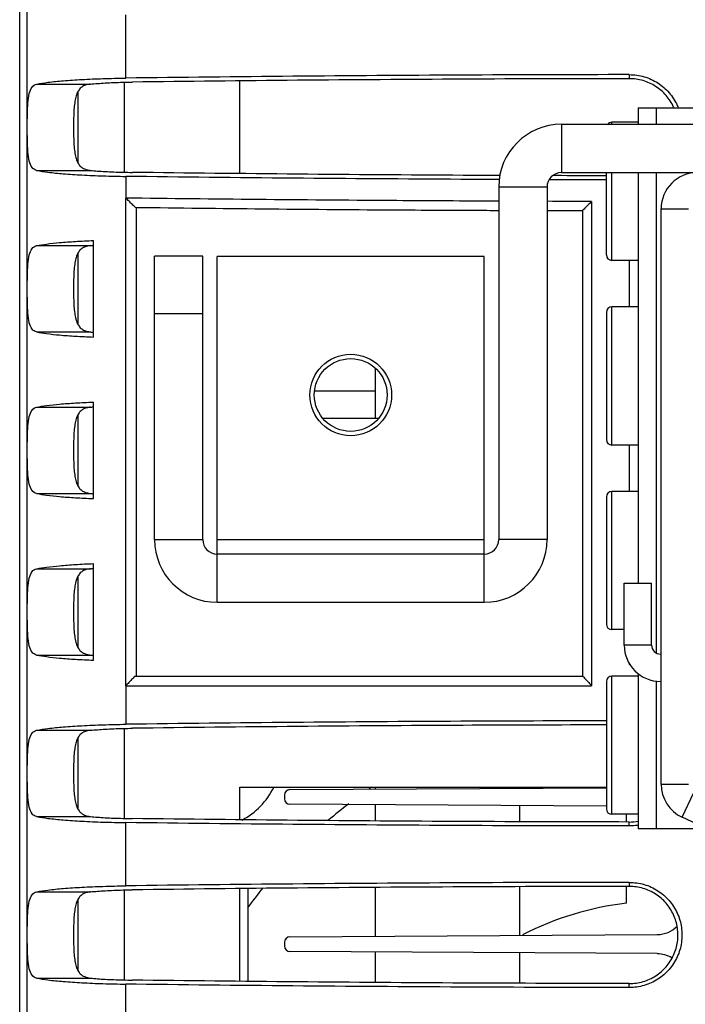
# Model space of a CAD drawing. Extents: x 0 to 34, y 0 to 22.
# Drawn here: x 9.2 to 9.9, y 18 to 19.1 of the extents above; entities that cross this region are included whole.
import ezdxf

# ---------------------------------------------------------------- set-up
doc = ezdxf.new("R2010")
doc.units = 0
doc.header["$LTSCALE"] = 1.87
doc.header["$MEASUREMENT"] = 0
doc.layers.get('0').update_dxf_attribs({"linetype": 'CONTINUOUS'})

msp = doc.modelspace()

# ---------------------------------------------------------------- linework, layer by layer
at = {"color": 7, "linetype": 'CONTINUOUS'}
for p, q in [((9.18, 19.792), (9.18, 16.847)), ((9.1881, 16.847), (9.1881, 19.784)), ((9.2948, 18.9953), (9.2948, 19.0638)), ((9.84, 18.999), (9.84, 18.9946)), ((9.1983, 18.9888), (9.2567, 18.9888)), ((9.2434, 18.9031), (9.2434, 18.981)), ((9.8496, 18.9631), (9.8496, 18.9452)), ((9.8496, 18.9631), (10.0615, 18.9631)), ((9.8693, 18.9452), (9.8693, 18.9631)), ((9.7665, 18.9452), (9.7665, 18.8929)), ((9.7665, 18.9452), (10.3258, 18.9452)), ((9.8211, 18.9452), (9.8211, 18.9474)), ((9.8496, 18.9474), (9.8211, 18.9474)), ((9.1983, 18.8953), (9.2567, 18.8953)), ((9.8152, 18.8037), (9.8152, 18.8929)), ((9.8211, 18.7978), (9.8211, 18.8929)), ((9.8496, 18.8929), (9.8496, 18.448)), ((9.8693, 18.3724), (9.8693, 18.8929)), ((9.2948, 18.8888), (9.2949, 18.8653)), ((9.6986, 18.8773), (9.6986, 18.4953)), ((9.6986, 18.8773), (9.7509, 18.8773)), ((9.295, 18.337), (9.295, 18.8653)), ((9.7992, 18.8616), (9.7992, 18.337)), ((9.3064, 18.347), (9.3064, 18.8554)), ((9.7894, 18.8517), (9.7894, 18.347)), ((9.8745, 18.8536), (9.904, 18.8536)), ((9.2598, 18.7147), (9.2598, 18.8193)), ((9.1983, 18.8138), (9.2567, 18.8138)), ((9.2434, 18.7281), (9.2434, 18.806)), ((9.3782, 18.8023), (9.3259, 18.8023)), ((9.3782, 18.4953), (9.3782, 18.8023)), ((9.3939, 18.4273), (9.3939, 18.802)), ((9.683, 18.802), (9.3939, 18.802)), ((9.683, 18.4273), (9.683, 18.802)), ((9.8496, 18.7978), (9.8211, 18.7978)), ((9.8398, 18.7978), (9.8398, 18.7474)), ((9.8152, 18.7415), (9.8152, 18.6037)), ((9.8211, 18.5978), (9.8211, 18.7474)), ((9.8496, 18.7474), (9.8211, 18.7474)), ((9.3782, 18.7398), (9.3259, 18.7398)), ((9.1983, 18.7203), (9.2567, 18.7203)), ((9.5653, 18.6265), (9.5653, 18.6806)), ((9.5653, 18.656), (9.4993, 18.656)), ((9.1983, 18.6388), (9.2567, 18.6388)), ((9.2598, 18.5397), (9.2598, 18.6443)), ((9.2434, 18.5531), (9.2434, 18.631)), ((9.5682, 18.6265), (9.5086, 18.6265)), ((9.8496, 18.5978), (9.8211, 18.5978)), ((9.8398, 18.5978), (9.8398, 18.5474)), ((9.1983, 18.5453), (9.2567, 18.5453)), ((9.8152, 18.5415), (9.8152, 18.4037)), ((9.8211, 18.3978), (9.8211, 18.5474)), ((9.8496, 18.5474), (9.8211, 18.5474)), ((9.3259, 18.4953), (9.3782, 18.4953)), ((9.683, 18.4952), (9.3939, 18.4952)), ((9.7509, 18.4953), (9.6986, 18.4953)), ((9.683, 18.4796), (9.3939, 18.4796)), ((9.1983, 18.4638), (9.2567, 18.4638)), ((9.2598, 18.3647), (9.2598, 18.4693)), ((9.2434, 18.3781), (9.2434, 18.456)), ((9.8345, 18.448), (9.864, 18.448)), ((9.864, 18.3811), (9.864, 18.448)), ((9.8345, 18.3978), (9.8211, 18.3978)), ((9.864, 18.3811), (9.8345, 18.3811)), ((9.1983, 18.3703), (9.2567, 18.3703)), ((9.8739, 18.3713), (9.8745, 18.3713)), ((9.8398, 18.3618), (9.8398, 18.3601)), ((9.79, 18.347), (9.3043, 18.347)), ((9.8211, 18.1978), (9.8211, 18.3474)), ((9.8496, 18.3474), (9.8211, 18.3474)), ((9.8496, 18.3503), (9.8496, 18.182)), ((9.2949, 18.337), (9.2948, 18.2953)), ((9.2948, 18.337), (9.7992, 18.337)), ((9.8152, 18.3415), (9.8152, 18.2037)), ((9.8693, 18.182), (9.8693, 18.3422)), ((9.1983, 18.2888), (9.2567, 18.2888)), ((9.2434, 18.2031), (9.2434, 18.281)), ((9.8745, 18.2303), (9.904, 18.2303)), ((9.4668, 18.2186), (9.4668, 18.2145)), ((9.4726, 18.2245), (9.8152, 18.2266)), ((9.5653, 18.225), (9.5653, 18.227)), ((9.7215, 18.226), (9.7215, 18.227)), ((9.8972, 18.1946), (9.9097, 18.2213)), ((9.8152, 18.2066), (9.4726, 18.2086)), ((9.5653, 18.1906), (9.5653, 18.2081)), ((9.7215, 18.1898), (9.7215, 18.2071)), ((9.8496, 18.1978), (9.8211, 18.1978)), ((9.8369, 18.1894), (9.8369, 18.1978)), ((9.1983, 18.1953), (9.2567, 18.1953)), ((9.2948, 18.1203), (9.2948, 18.1888)), ((9.84, 18.1851), (9.84, 18.1894)), ((9.9242, 18.182), (9.8496, 18.182)), ((9.84, 18.124), (9.84, 18.1196)), ((9.1983, 18.1138), (9.2567, 18.1138)), ((9.4274, 18.0168), (9.4274, 18.1173)), ((9.5653, 18.0656), (9.5653, 18.1185)), ((9.7215, 18.0665), (9.7215, 18.1193)), ((9.8369, 18.1015), (9.8369, 18.1196)), ((9.2434, 18.0281), (9.2434, 18.106)), ((9.4668, 18.0591), (9.4668, 18.0551)), ((9.4726, 18.065), (9.8703, 18.0674)), ((9.8703, 18.0468), (9.4726, 18.0492)), ((9.5653, 18.0156), (9.5653, 18.0486)), ((9.7215, 18.0148), (9.7215, 18.0477)), ((9.1983, 18.0203), (9.2567, 18.0203)), ((9.2948, 17.9453), (9.2948, 18.0138)), ((9.84, 18.0101), (9.84, 18.0144))]:
    msp.add_line(p, q, dxfattribs=at)
at = {"color": 3, "linetype": 'CONTINUOUS'}
for p, q in [((9.2934, 18.8933), (9.2934, 18.9908)), ((9.4184, 18.8919), (9.4184, 18.9922)), ((9.7665, 18.8929), (10.3538, 18.8929)), ((9.7509, 18.8773), (9.7509, 18.4953)), ((9.8745, 18.2303), (9.8745, 18.8536)), ((9.3259, 18.4953), (9.3259, 18.8023)), ((9.8345, 18.3811), (9.8345, 18.448)), ((9.683, 18.4273), (9.3939, 18.4273)), ((9.8739, 18.3417), (9.8745, 18.3417)), ((9.2934, 18.1933), (9.2934, 18.2908)), ((9.4184, 18.1919), (9.4184, 18.227)), ((9.4184, 18.227), (9.8152, 18.227)), ((10.0803, 18.1092), (9.8972, 18.1946)), ((9.2934, 18.0183), (9.2934, 18.1158)), ((9.4184, 18.0169), (9.4184, 18.1172))]:
    msp.add_line(p, q, dxfattribs=at)
at = {"color": 7, "linetype": 'CONTINUOUS'}
for radius in [0.0442, 0.0394]:
    msp.add_circle((9.5384, 18.652), radius, dxfattribs=at)
for centre, radius, start, end in [((9.7665, 18.8773), 0.0679, 90, 180), ((9.8211, 18.9415), 0.00591, 90, 139.7374), ((9.8211, 18.8037), 0.00591, 180, 270), ((9.8211, 18.7415), 0.00591, 90, 180), ((9.8211, 18.6037), 0.00591, 180, 270), ((9.8211, 18.5415), 0.00591, 90, 180), ((9.3939, 18.4953), 0.0157, 180, 270), ((9.683, 18.4953), 0.0157, 270, 360), ((9.8211, 18.4037), 0.00591, 180, 270), ((9.8739, 18.3811), 0.00984, 180, 270), ((9.8211, 18.3415), 0.00591, 90, 180), ((9.3842, 18.2613), 0.0787, 297.6192, 334.0841), ((9.4727, 18.2186), 0.00591, 90.3494, 180), ((9.8763, 17.7692), 0.5561, 124.5178, 124.8635), ((9.4727, 18.2145), 0.00591, 180, 269.6506), ((9.8763, 17.7692), 0.5561, 127.6969, 130.6258), ((9.8211, 18.2037), 0.00591, 180, 270), ((9.8763, 17.7692), 0.5561, 141.1314, 143.9603), ((9.8763, 17.7692), 0.3346, 96.7563, 117.002), ((9.8703, 18.097), 0.0295, 270, 316.4889), ((9.4727, 18.0591), 0.00591, 90.3494, 180), ((9.4727, 18.0551), 0.00591, 180, 269.6506), ((9.8703, 18.0172), 0.0295, 57.868, 90)]:
    msp.add_arc(centre, radius, start, end, dxfattribs=at)
at = {"color": 3, "linetype": 'CONTINUOUS'}
for centre, radius, start, end in [((9.7665, 18.8773), 0.0156, 90, 180), ((9.9138, 18.8536), 0.0394, 90, 180), ((9.3939, 18.4953), 0.0679, 180, 270), ((9.683, 18.4953), 0.0679, 270, 360), ((9.8739, 18.3811), 0.0394, 180, 270), ((9.9138, 18.2303), 0.0394, 180, 245)]:
    msp.add_arc(centre, radius, start, end, dxfattribs=at)
at = {"color": 7, "linetype": 'CONTINUOUS'}
for points, knots in [([(9.84, 18.999), (9.7793, 18.999), (9.6579, 18.9986), (9.4761, 18.9974), (9.3551, 18.996), (9.2948, 18.9953)], [0, 0, 0, 0, 0.3344, 0.667962, 1, 1, 1, 1]), ([(9.84, 18.999), (9.8454, 18.999), (9.8563, 18.9975), (9.8712, 18.9907), (9.8837, 18.9799), (9.8901, 18.9699), (9.8926, 18.9641), (9.893, 18.9632)], [0, 0, 0, 0, 0.239447, 0.479512, 0.718758, 0.960062, 1, 1, 1, 1]), ([(9.1983, 18.8953), (9.1964, 18.8957), (9.1924, 18.8985), (9.19, 18.9062), (9.1887, 18.9162), (9.1883, 18.9285), (9.1882, 18.942), (9.1883, 18.9555), (9.1887, 18.9678), (9.19, 18.9778), (9.1924, 18.9855), (9.1964, 18.9884), (9.1983, 18.9888)], [0, 0, 0, 0, 0.057852, 0.132951, 0.235299, 0.360509, 0.5, 0.639491, 0.764701, 0.867049, 0.942148, 1, 1, 1, 1]), ([(9.1983, 18.9888), (9.2024, 18.9896), (9.212, 18.991), (9.2284, 18.9926), (9.2483, 18.9939), (9.2708, 18.9948), (9.2866, 18.9952), (9.2948, 18.9953)], [0, 0, 0, 0, 0.129415, 0.30172, 0.510058, 0.745983, 1, 1, 1, 1]), ([(9.2567, 18.9888), (9.2552, 18.9886), (9.2522, 18.9881), (9.2481, 18.9864), (9.2447, 18.9835), (9.2423, 18.9795), (9.2405, 18.9745), (9.2394, 18.9682), (9.2387, 18.9607), (9.2384, 18.9518), (9.2383, 18.942), (9.2384, 18.9323), (9.2387, 18.9234), (9.2394, 18.9158), (9.2405, 18.9096), (9.2423, 18.9046), (9.2447, 18.9006), (9.2481, 18.8977), (9.2522, 18.896), (9.2552, 18.8954), (9.2567, 18.8953)], [0, 0, 0, 0, 0.04204, 0.080713, 0.11861, 0.158915, 0.205214, 0.261021, 0.328408, 0.408525, 0.499984, 0.59145, 0.671588, 0.738999, 0.794822, 0.841125, 0.881422, 0.919306, 0.957966, 1, 1, 1, 1]), ([(9.2567, 18.9888), (9.2592, 18.989), (9.2645, 18.9895), (9.2729, 18.99), (9.2821, 18.9905), (9.2919, 18.9908), (9.2987, 18.9909), (9.3021, 18.9909)], [0, 0, 0, 0, 0.165346, 0.351711, 0.555577, 0.772989, 1, 1, 1, 1]), ([(9.84, 18.9946), (9.7801, 18.9946), (9.6603, 18.9942), (9.481, 18.993), (9.3616, 18.9917), (9.3021, 18.9909)], [0, 0, 0, 0, 0.3344, 0.667962, 1, 1, 1, 1]), ([(9.8882, 18.9632), (9.8881, 18.9634), (9.886, 18.9682), (9.8803, 18.977), (9.8689, 18.9869), (9.8551, 18.9932), (9.845, 18.9946), (9.84, 18.9946)], [0, 0, 0, 0, 0.013227, 0.261183, 0.506835, 0.753829, 1, 1, 1, 1]), ([(9.1983, 18.8953), (9.2024, 18.8945), (9.212, 18.8931), (9.2284, 18.8915), (9.2483, 18.8902), (9.2708, 18.8892), (9.2866, 18.8889), (9.2948, 18.8888)], [0, 0, 0, 0, 0.129415, 0.30172, 0.510058, 0.745983, 1, 1, 1, 1]), ([(9.2567, 18.8953), (9.2592, 18.895), (9.2645, 18.8946), (9.2729, 18.894), (9.2821, 18.8936), (9.2919, 18.8933), (9.2987, 18.8932), (9.3021, 18.8931)], [0, 0, 0, 0, 0.165346, 0.351711, 0.555577, 0.772989, 1, 1, 1, 1]), ([(9.7003, 18.8898), (9.6869, 18.8898), (9.6137, 18.8901), (9.481, 18.8911), (9.3616, 18.8924), (9.3021, 18.8931)], [0, 0, 0, 0, 0.100728, 0.551393, 1, 1, 1, 1]), ([(9.6997, 18.8854), (9.6857, 18.8854), (9.6111, 18.8858), (9.4761, 18.8867), (9.3551, 18.888), (9.2948, 18.8888)], [0, 0, 0, 0, 0.10367, 0.552861, 1, 1, 1, 1]), ([(9.6986, 18.8619), (9.6958, 18.8619), (9.6567, 18.8621), (9.5698, 18.8626), (9.438, 18.8636), (9.3425, 18.8647), (9.2948, 18.8653)], [0, 0, 0, 0, 0.020861, 0.2903, 0.645801, 1, 1, 1, 1]), ([(9.3051, 18.8553), (9.304, 18.8564), (9.3017, 18.8586), (9.2984, 18.862), (9.2961, 18.8642), (9.295, 18.8653)], [0, 0, 0, 0, 0.332877, 0.666203, 1, 1, 1, 1]), ([(9.7992, 18.8616), (9.7981, 18.8605), (9.7959, 18.8583), (9.7925, 18.8551), (9.7905, 18.8528), (9.7894, 18.8517)], [0, 0, 0, 0, 0.338041, 0.669937, 1, 1, 1, 1]), ([(9.3064, 18.8552), (9.352, 18.8547), (9.4439, 18.8536), (9.5704, 18.8526), (9.6555, 18.8521), (9.6943, 18.852), (9.6986, 18.852)], [0, 0, 0, 0, 0.348869, 0.70297, 0.967065, 1, 1, 1, 1]), ([(9.1983, 18.8138), (9.2019, 18.8145), (9.2102, 18.8158), (9.2242, 18.8172), (9.2411, 18.8185), (9.2533, 18.8191), (9.2598, 18.8193)], [0, 0, 0, 0, 0.176908, 0.407573, 0.68491, 1, 1, 1, 1]), ([(9.1983, 18.7203), (9.1964, 18.7207), (9.1924, 18.7235), (9.19, 18.7312), (9.1887, 18.7412), (9.1883, 18.7535), (9.1882, 18.767), (9.1883, 18.7805), (9.1887, 18.7928), (9.19, 18.8028), (9.1924, 18.8105), (9.1964, 18.8134), (9.1983, 18.8138)], [0, 0, 0, 0, 0.057852, 0.132951, 0.235299, 0.360509, 0.5, 0.639491, 0.764701, 0.867049, 0.942148, 1, 1, 1, 1]), ([(9.2567, 18.8138), (9.2552, 18.8136), (9.2522, 18.8131), (9.2481, 18.8114), (9.2447, 18.8085), (9.2423, 18.8045), (9.2405, 18.7995), (9.2394, 18.7932), (9.2387, 18.7857), (9.2384, 18.7768), (9.2383, 18.767), (9.2384, 18.7573), (9.2387, 18.7484), (9.2394, 18.7408), (9.2405, 18.7346), (9.2423, 18.7296), (9.2447, 18.7256), (9.2481, 18.7227), (9.2522, 18.721), (9.2552, 18.7204), (9.2567, 18.7203)], [0, 0, 0, 0, 0.04204, 0.080713, 0.11861, 0.158915, 0.205214, 0.261021, 0.328408, 0.408525, 0.499984, 0.59145, 0.671588, 0.738999, 0.794822, 0.841125, 0.881422, 0.919306, 0.957966, 1, 1, 1, 1]), ([(9.2567, 18.8138), (9.2572, 18.8138), (9.2582, 18.8139), (9.2593, 18.814), (9.2598, 18.8141)], [0, 0, 0, 0, 0.492935, 1, 1, 1, 1]), ([(9.1983, 18.7203), (9.2019, 18.7196), (9.2102, 18.7183), (9.2242, 18.7168), (9.2411, 18.7156), (9.2533, 18.715), (9.2598, 18.7147)], [0, 0, 0, 0, 0.176908, 0.407573, 0.68491, 1, 1, 1, 1]), ([(9.2567, 18.7203), (9.2572, 18.7202), (9.2582, 18.7201), (9.2593, 18.72), (9.2598, 18.72)], [0, 0, 0, 0, 0.492935, 1, 1, 1, 1]), ([(9.1983, 18.5453), (9.1964, 18.5457), (9.1924, 18.5485), (9.19, 18.5562), (9.1887, 18.5662), (9.1883, 18.5785), (9.1882, 18.592), (9.1883, 18.6055), (9.1887, 18.6178), (9.19, 18.6278), (9.1924, 18.6355), (9.1964, 18.6384), (9.1983, 18.6388)], [0, 0, 0, 0, 0.057852, 0.132951, 0.235299, 0.360509, 0.5, 0.639491, 0.764701, 0.867049, 0.942148, 1, 1, 1, 1]), ([(9.1983, 18.6388), (9.2019, 18.6395), (9.2102, 18.6408), (9.2242, 18.6422), (9.2411, 18.6435), (9.2533, 18.6441), (9.2598, 18.6443)], [0, 0, 0, 0, 0.176908, 0.407573, 0.68491, 1, 1, 1, 1]), ([(9.2567, 18.6388), (9.2552, 18.6386), (9.2522, 18.6381), (9.2481, 18.6364), (9.2447, 18.6335), (9.2423, 18.6295), (9.2405, 18.6245), (9.2394, 18.6182), (9.2387, 18.6107), (9.2384, 18.6018), (9.2383, 18.592), (9.2384, 18.5823), (9.2387, 18.5734), (9.2394, 18.5658), (9.2405, 18.5596), (9.2423, 18.5546), (9.2447, 18.5506), (9.2481, 18.5477), (9.2522, 18.546), (9.2552, 18.5454), (9.2567, 18.5453)], [0, 0, 0, 0, 0.04204, 0.080713, 0.11861, 0.158915, 0.205214, 0.261021, 0.328408, 0.408525, 0.499984, 0.59145, 0.671588, 0.738999, 0.794822, 0.841125, 0.881422, 0.919306, 0.957966, 1, 1, 1, 1]), ([(9.2567, 18.6388), (9.2572, 18.6388), (9.2582, 18.6389), (9.2593, 18.639), (9.2598, 18.6391)], [0, 0, 0, 0, 0.492935, 1, 1, 1, 1]), ([(9.1983, 18.5453), (9.2019, 18.5446), (9.2102, 18.5433), (9.2242, 18.5418), (9.2411, 18.5406), (9.2533, 18.54), (9.2598, 18.5397)], [0, 0, 0, 0, 0.176908, 0.407573, 0.68491, 1, 1, 1, 1]), ([(9.2567, 18.5453), (9.2572, 18.5452), (9.2582, 18.5451), (9.2593, 18.545), (9.2598, 18.545)], [0, 0, 0, 0, 0.492935, 1, 1, 1, 1]), ([(9.1983, 18.3703), (9.1964, 18.3707), (9.1924, 18.3735), (9.19, 18.3812), (9.1887, 18.3912), (9.1883, 18.4035), (9.1882, 18.417), (9.1883, 18.4305), (9.1887, 18.4428), (9.19, 18.4528), (9.1924, 18.4605), (9.1964, 18.4634), (9.1983, 18.4638)], [0, 0, 0, 0, 0.057852, 0.132951, 0.235299, 0.360509, 0.5, 0.639491, 0.764701, 0.867049, 0.942148, 1, 1, 1, 1]), ([(9.1983, 18.4638), (9.2019, 18.4645), (9.2102, 18.4658), (9.2242, 18.4672), (9.2411, 18.4685), (9.2533, 18.4691), (9.2598, 18.4693)], [0, 0, 0, 0, 0.176908, 0.407573, 0.68491, 1, 1, 1, 1]), ([(9.2567, 18.4638), (9.2552, 18.4636), (9.2522, 18.4631), (9.2481, 18.4614), (9.2447, 18.4585), (9.2423, 18.4545), (9.2405, 18.4495), (9.2394, 18.4432), (9.2387, 18.4357), (9.2384, 18.4268), (9.2383, 18.417), (9.2384, 18.4073), (9.2387, 18.3984), (9.2394, 18.3908), (9.2405, 18.3846), (9.2423, 18.3796), (9.2447, 18.3756), (9.2481, 18.3727), (9.2522, 18.371), (9.2552, 18.3704), (9.2567, 18.3703)], [0, 0, 0, 0, 0.04204, 0.080713, 0.11861, 0.158915, 0.205214, 0.261021, 0.328408, 0.408525, 0.499984, 0.59145, 0.671588, 0.738999, 0.794822, 0.841125, 0.881422, 0.919306, 0.957966, 1, 1, 1, 1]), ([(9.2567, 18.4638), (9.2572, 18.4638), (9.2582, 18.4639), (9.2593, 18.464), (9.2598, 18.4641)], [0, 0, 0, 0, 0.492935, 1, 1, 1, 1]), ([(9.1983, 18.3703), (9.2019, 18.3696), (9.2102, 18.3683), (9.2242, 18.3668), (9.2411, 18.3656), (9.2533, 18.365), (9.2598, 18.3647)], [0, 0, 0, 0, 0.176908, 0.407573, 0.68491, 1, 1, 1, 1]), ([(9.2567, 18.3703), (9.2572, 18.3702), (9.2582, 18.3701), (9.2593, 18.37), (9.2598, 18.37)], [0, 0, 0, 0, 0.492935, 1, 1, 1, 1]), ([(9.3043, 18.347), (9.3033, 18.3459), (9.3012, 18.3437), (9.2981, 18.3404), (9.296, 18.3381), (9.295, 18.337)], [0, 0, 0, 0, 0.332878, 0.666199, 1, 1, 1, 1]), ([(9.79, 18.347), (9.791, 18.3459), (9.7931, 18.3437), (9.7961, 18.3404), (9.7982, 18.3381), (9.7992, 18.337)], [0, 0, 0, 0, 0.332854, 0.666172, 1, 1, 1, 1]), ([(9.1983, 18.2888), (9.2024, 18.2896), (9.212, 18.291), (9.2284, 18.2926), (9.2483, 18.2939), (9.2708, 18.2948), (9.2866, 18.2952), (9.2948, 18.2953)], [0, 0, 0, 0, 0.129415, 0.30172, 0.510058, 0.745983, 1, 1, 1, 1]), ([(9.8152, 18.299), (9.7627, 18.2989), (9.6496, 18.2986), (9.4761, 18.2974), (9.3551, 18.296), (9.2948, 18.2953)], [0, 0, 0, 0, 0.302619, 0.652108, 1, 1, 1, 1]), ([(9.8152, 18.2946), (9.7635, 18.2945), (9.652, 18.2942), (9.481, 18.293), (9.3616, 18.2917), (9.3021, 18.2909)], [0, 0, 0, 0, 0.302166, 0.651881, 1, 1, 1, 1]), ([(9.1983, 18.1953), (9.1964, 18.1957), (9.1924, 18.1985), (9.19, 18.2062), (9.1887, 18.2162), (9.1883, 18.2285), (9.1882, 18.242), (9.1883, 18.2555), (9.1887, 18.2678), (9.19, 18.2778), (9.1924, 18.2855), (9.1964, 18.2884), (9.1983, 18.2888)], [0, 0, 0, 0, 0.057852, 0.132951, 0.235299, 0.360509, 0.5, 0.639491, 0.764701, 0.867049, 0.942148, 1, 1, 1, 1]), ([(9.2567, 18.2888), (9.2552, 18.2886), (9.2522, 18.2881), (9.2481, 18.2864), (9.2447, 18.2835), (9.2423, 18.2795), (9.2405, 18.2745), (9.2394, 18.2682), (9.2387, 18.2607), (9.2384, 18.2518), (9.2383, 18.242), (9.2384, 18.2323), (9.2387, 18.2234), (9.2394, 18.2158), (9.2405, 18.2096), (9.2423, 18.2046), (9.2447, 18.2006), (9.2481, 18.1977), (9.2522, 18.196), (9.2552, 18.1954), (9.2567, 18.1953)], [0, 0, 0, 0, 0.04204, 0.080713, 0.11861, 0.158915, 0.205214, 0.261021, 0.328408, 0.408525, 0.499984, 0.59145, 0.671588, 0.738999, 0.794822, 0.841125, 0.881422, 0.919306, 0.957966, 1, 1, 1, 1]), ([(9.2567, 18.2888), (9.2592, 18.289), (9.2645, 18.2895), (9.2729, 18.29), (9.2821, 18.2905), (9.2919, 18.2908), (9.2987, 18.2909), (9.3021, 18.2909)], [0, 0, 0, 0, 0.165346, 0.351711, 0.555577, 0.772989, 1, 1, 1, 1]), ([(9.1983, 18.1953), (9.2024, 18.1945), (9.212, 18.1931), (9.2284, 18.1915), (9.2483, 18.1902), (9.2708, 18.1892), (9.2866, 18.1889), (9.2948, 18.1888)], [0, 0, 0, 0, 0.129415, 0.30172, 0.510058, 0.745983, 1, 1, 1, 1]), ([(9.2567, 18.1953), (9.2592, 18.195), (9.2645, 18.1946), (9.2729, 18.194), (9.2821, 18.1936), (9.2919, 18.1933), (9.2987, 18.1932), (9.3021, 18.1931)], [0, 0, 0, 0, 0.165346, 0.351711, 0.555577, 0.772989, 1, 1, 1, 1]), ([(9.84, 18.1851), (9.7793, 18.1851), (9.6579, 18.1855), (9.4761, 18.1867), (9.3551, 18.188), (9.2948, 18.1888)], [0, 0, 0, 0, 0.3344, 0.667962, 1, 1, 1, 1]), ([(9.84, 18.1894), (9.7801, 18.1895), (9.6603, 18.1898), (9.481, 18.1911), (9.3616, 18.1924), (9.3021, 18.1931)], [0, 0, 0, 0, 0.3344, 0.667962, 1, 1, 1, 1]), ([(9.84, 18.124), (9.7793, 18.124), (9.6579, 18.1236), (9.4761, 18.1224), (9.3551, 18.121), (9.2948, 18.1203)], [0, 0, 0, 0, 0.3344, 0.667962, 1, 1, 1, 1]), ([(9.84, 18.124), (9.8454, 18.124), (9.8563, 18.1225), (9.8712, 18.1157), (9.8837, 18.1049), (9.8926, 18.0911), (9.8972, 18.0753), (9.8972, 18.0588), (9.8926, 18.043), (9.8837, 18.0292), (9.8713, 18.0184), (9.8563, 18.0116), (9.8454, 18.01), (9.84, 18.0101)], [0, 0, 0, 0, 0.090685, 0.181603, 0.272211, 0.363599, 0.454016, 0.545721, 0.636068, 0.727575, 0.818052, 0.909229, 1, 1, 1, 1]), ([(9.1983, 18.0203), (9.1964, 18.0207), (9.1924, 18.0235), (9.19, 18.0312), (9.1887, 18.0412), (9.1883, 18.0535), (9.1882, 18.067), (9.1883, 18.0805), (9.1887, 18.0928), (9.19, 18.1028), (9.1924, 18.1105), (9.1964, 18.1134), (9.1983, 18.1138)], [0, 0, 0, 0, 0.057852, 0.132951, 0.235299, 0.360509, 0.5, 0.639491, 0.764701, 0.867049, 0.942148, 1, 1, 1, 1]), ([(9.1983, 18.1138), (9.2024, 18.1146), (9.212, 18.116), (9.2284, 18.1176), (9.2483, 18.1189), (9.2708, 18.1198), (9.2866, 18.1202), (9.2948, 18.1203)], [0, 0, 0, 0, 0.129415, 0.30172, 0.510058, 0.745983, 1, 1, 1, 1]), ([(9.2567, 18.1138), (9.2552, 18.1136), (9.2522, 18.1131), (9.2481, 18.1114), (9.2447, 18.1085), (9.2423, 18.1045), (9.2405, 18.0995), (9.2394, 18.0932), (9.2387, 18.0857), (9.2384, 18.0768), (9.2383, 18.067), (9.2384, 18.0573), (9.2387, 18.0484), (9.2394, 18.0408), (9.2405, 18.0346), (9.2423, 18.0296), (9.2447, 18.0256), (9.2481, 18.0227), (9.2522, 18.021), (9.2552, 18.0204), (9.2567, 18.0203)], [0, 0, 0, 0, 0.04204, 0.080713, 0.11861, 0.158915, 0.205214, 0.261021, 0.328408, 0.408525, 0.499984, 0.59145, 0.671588, 0.738999, 0.794822, 0.841125, 0.881422, 0.919306, 0.957966, 1, 1, 1, 1]), ([(9.2567, 18.1138), (9.2592, 18.114), (9.2645, 18.1145), (9.2729, 18.115), (9.2821, 18.1155), (9.2919, 18.1158), (9.2987, 18.1159), (9.3021, 18.1159)], [0, 0, 0, 0, 0.165346, 0.351711, 0.555577, 0.772989, 1, 1, 1, 1]), ([(9.84, 18.1196), (9.7801, 18.1196), (9.6603, 18.1192), (9.481, 18.118), (9.3616, 18.1167), (9.3021, 18.1159)], [0, 0, 0, 0, 0.3344, 0.667962, 1, 1, 1, 1]), ([(9.84, 18.0144), (9.845, 18.0144), (9.8551, 18.0159), (9.8689, 18.0222), (9.8804, 18.0321), (9.8886, 18.0449), (9.8929, 18.0595), (9.8928, 18.0746), (9.8885, 18.0892), (9.8803, 18.102), (9.8689, 18.1119), (9.8551, 18.1182), (9.845, 18.1196), (9.84, 18.1196)], [0, 0, 0, 0, 0.090812, 0.182101, 0.272525, 0.364026, 0.454348, 0.545949, 0.636325, 0.727709, 0.818244, 0.909274, 1, 1, 1, 1]), ([(9.1983, 18.0203), (9.2024, 18.0195), (9.212, 18.0181), (9.2284, 18.0165), (9.2483, 18.0152), (9.2708, 18.0142), (9.2866, 18.0139), (9.2948, 18.0138)], [0, 0, 0, 0, 0.129415, 0.30172, 0.510058, 0.745983, 1, 1, 1, 1]), ([(9.2567, 18.0203), (9.2592, 18.02), (9.2645, 18.0196), (9.2729, 18.019), (9.2821, 18.0186), (9.2919, 18.0183), (9.2987, 18.0182), (9.3021, 18.0181)], [0, 0, 0, 0, 0.165346, 0.351711, 0.555577, 0.772989, 1, 1, 1, 1]), ([(9.84, 18.0144), (9.7801, 18.0145), (9.6603, 18.0148), (9.481, 18.0161), (9.3616, 18.0174), (9.3021, 18.0181)], [0, 0, 0, 0, 0.3344, 0.667962, 1, 1, 1, 1]), ([(9.84, 18.0101), (9.7793, 18.0101), (9.6579, 18.0105), (9.4761, 18.0117), (9.3551, 18.013), (9.2948, 18.0138)], [0, 0, 0, 0, 0.3344, 0.667962, 1, 1, 1, 1])]:
    msp.add_open_spline(points, degree=3, knots=knots, dxfattribs=at)
for points in [[(9.8152, 18.8851), (9.7946, 18.8851), (9.7739, 18.8852), (9.7533, 18.8852)], [(9.7665, 18.8896), (9.7634, 18.8896), (9.7602, 18.8896), (9.7571, 18.8896)], [(9.8152, 18.8895), (9.799, 18.8895), (9.7827, 18.8895), (9.7665, 18.8896)], [(9.7992, 18.8616), (9.7831, 18.8617), (9.767, 18.8617), (9.7509, 18.8618)], [(9.3051, 18.8553), (9.3055, 18.8552), (9.306, 18.8552), (9.3064, 18.8552)], [(9.7509, 18.8518), (9.7638, 18.8518), (9.7766, 18.8517), (9.7894, 18.8517)], [(9.8406, 18.3601), (9.8404, 18.3601), (9.8401, 18.3601), (9.8398, 18.3601)], [(9.84, 18.1894), (9.8433, 18.1894), (9.8465, 18.1897), (9.8497, 18.1903)], [(9.8491, 18.1858), (9.8461, 18.1853), (9.8431, 18.185), (9.84, 18.1851)], [(9.8497, 18.1859), (9.8495, 18.1858), (9.8493, 18.1858), (9.8491, 18.1858)]]:
    msp.add_open_spline(points, degree=3, dxfattribs=at)

doc.saveas('drawing.dxf')
